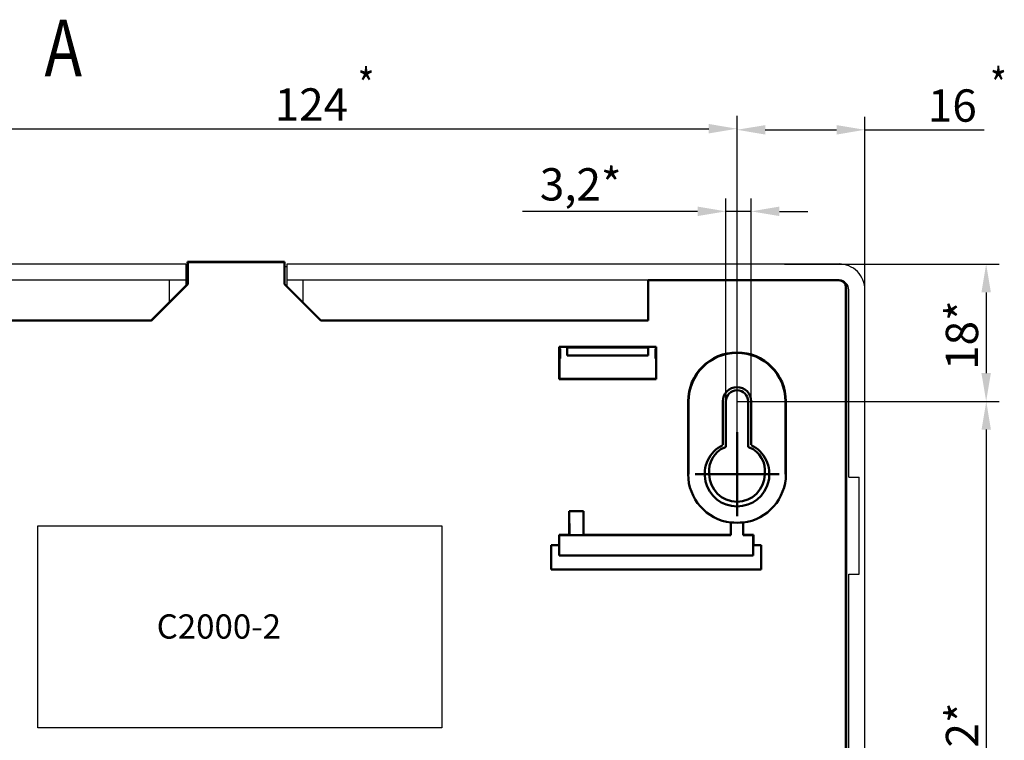
# Model space of a CAD drawing. Extents: x 162 to 582, y 690 to 987.
# Drawn here: x 263 to 385, y 755 to 844 of the extents above; entities that cross this region are included whole.
import ezdxf

# ---------------------------------------------------------------- set-up
doc = ezdxf.new("R2010")
doc.units = 0
doc.header["$MEASUREMENT"] = 0
doc.layers.get('0').update_dxf_attribs({"linetype": 'CONTINUOUS'})
doc.layers.get('DEFPOINTS').update_dxf_attribs({"linetype": 'CONTINUOUS'})
for name, color, linetype, lineweight in [('1', 1, 'CONTINUOUS', 30), ('наклейка', 7, 'CONTINUOUS', 25), ('основание', 141, 'CONTINUOUS', 50)]:
    doc.layers.add(name, color=color, linetype=linetype, lineweight=lineweight)
doc.layers.add('изм.', color=5, linetype='CONTINUOUS')
doc.layers.add('крышка', color=6, linetype='CONTINUOUS')
doc.styles.get("Standard").update_dxf_attribs({"font": 'monotxt.shx', "width": 0.8, "oblique": 15})
doc.styles.add('style1', font='times.ttf', dxfattribs={"width": 1.1})
doc.dimstyles.get("Standard").update_dxf_attribs({"dimtxt": 4, "dimasz": 3.5, "dimexe": 1.6, "dimexo": 0, "dimgap": 1, "dimtad": 1, "dimdec": 0, "dimzin": 0, "dimdsep": 46, "dimtxsty": 'Standard', "dimcen": -8, "dimclrd": 7, "dimclre": 7, "dimclrt": 7, "dimadec": 0, "dimazin": 0, "dimtfac": 1, "dimtdec": 0, "dimtmove": 0, "dimatfit": 1, "dimfxl": 0, "dimtolj": 1, "dimtzin": 0, "dimarcsym": 0})

# ---------------------------------------------------------------- blocks, each defined once
blk = doc.blocks.new('*D9')
at = {"color": 7, "lineweight": -2}
for p, q in [((228.01, 787.47), (228.01, 831.79)), ((352.01, 787.47), (352.01, 831.79)), ((231.51, 830.19), (348.51, 830.19))]:
    blk.add_line(p, q, dxfattribs=at)
at = {"color": 7}
for points in [[(231.51, 830.78), (231.51, 829.61), (228.01, 830.19)], [(348.51, 830.78), (348.51, 829.61), (352.01, 830.19)]]:
    blk.add_solid(points, dxfattribs=at)
at = {"layer": 'DEFPOINTS', "color": 0}
for p in [(352.01, 830.19), (228.01, 787.47), (352.01, 787.47)]:
    blk.add_point(p, dxfattribs=at)
at = {"color": 7, "insert": (299.33, 833.19), "char_height": 4, "attachment_point": 5}
blk.add_mtext('\\A1;124', dxfattribs=at)
blk = doc.blocks.new('*D1')
at = {"lineweight": -2}
for p, q in [((357.9, 813.45), (384.45, 813.45)), ((382.85, 809.95), (382.85, 799.97)), ((352.01, 796.47), (384.45, 796.47))]:
    blk.add_line(p, q, dxfattribs=at)
for points in [[(382.26, 809.95), (383.43, 809.95), (382.85, 813.45)], [(382.26, 799.97), (383.43, 799.97), (382.85, 796.47)]]:
    blk.add_solid(points)
at = {"layer": 'DEFPOINTS', "color": 0}
for p in [(357.9, 813.45), (352.01, 796.47), (382.85, 796.47)]:
    blk.add_point(p, dxfattribs=at)
at = {"insert": (379.85, 804.66), "char_height": 4, "attachment_point": 5, "rotation": 90}
blk.add_mtext('\\A1;18*', dxfattribs=at)
blk = doc.blocks.new('*D3')
at = {"lineweight": -2}
for p, q in [((350.63, 793.16), (350.63, 821.57)), ((353.76, 793.25), (353.76, 821.57)), ((347.13, 819.97), (325.44, 819.97)), ((353.76, 819.97), (350.63, 819.97)), ((357.26, 819.97), (360.76, 819.97))]:
    blk.add_line(p, q, dxfattribs=at)
for points in [[(347.13, 820.56), (347.13, 819.39), (350.63, 819.97)], [(357.26, 820.56), (357.26, 819.39), (353.76, 819.97)]]:
    blk.add_solid(points)
at = {"layer": 'DEFPOINTS', "color": 0}
for p in [(353.76, 819.97), (350.63, 793.16), (353.76, 793.25)]:
    blk.add_point(p, dxfattribs=at)
at = {"insert": (332.66, 823.31), "char_height": 4, "attachment_point": 5}
blk.add_mtext('\\A1;3,2*', dxfattribs=at)
blk = doc.blocks.new('*D5')
at = {"lineweight": -2}
for p, q in [((358.06, 796.47), (384.46, 796.47)), ((382.86, 792.97), (382.86, 717.67)), ((371.46, 714.17), (384.46, 714.17))]:
    blk.add_line(p, q, dxfattribs=at)
for points in [[(382.28, 792.97), (383.44, 792.97), (382.86, 796.47)], [(382.28, 717.67), (383.44, 717.67), (382.86, 714.17)]]:
    blk.add_solid(points)
at = {"layer": 'DEFPOINTS', "color": 0}
for p in [(358.06, 796.47), (371.46, 714.17), (382.86, 714.17)]:
    blk.add_point(p, dxfattribs=at)
at = {"insert": (379.86, 754.92), "char_height": 4, "attachment_point": 5, "rotation": 90}
blk.add_mtext('\\A1;82*', dxfattribs=at)
blk = doc.blocks.new('*D6')
at = {"lineweight": -2}
for p, q in [((352.01, 787.47), (352.01, 831.66)), ((367.84, 790.41), (367.84, 831.66)), ((355.51, 830.06), (364.34, 830.06)), ((367.84, 830.06), (382.59, 830.06))]:
    blk.add_line(p, q, dxfattribs=at)
for points in [[(355.51, 830.64), (355.51, 829.47), (352.01, 830.06)], [(364.34, 830.64), (364.34, 829.47), (367.84, 830.06)]]:
    blk.add_solid(points)
at = {"layer": 'DEFPOINTS', "color": 0}
for p in [(367.84, 830.06), (367.84, 790.41), (352.01, 787.47)]:
    blk.add_point(p, dxfattribs=at)
at = {"insert": (378.66, 833.06), "char_height": 4, "attachment_point": 5}
blk.add_mtext('\\A1;16', dxfattribs=at)

msp = doc.modelspace()

# ---------------------------------------------------------------- linework, layer by layer
at = {"layer": 'изм.'}
msp.add_lwpolyline([(265.48, 781.07), (315.48, 781.07), (315.48, 756.07), (265.48, 756.07)], close=True, dxfattribs=at)
at = {"layer": 'крышка'}
for p, q in [((283.78, 813.45), (215.41, 813.45)), ((364.64, 813.45), (296.28, 813.45)), ((283.78, 811.45), (215.41, 811.45)), ((364.64, 811.45), (296.28, 811.45)), ((365.84, 787.1), (365.84, 810.25)), ((367.84, 710.03), (367.84, 810.26)), ((365.84, 745.21), (365.84, 775.08))]:
    msp.add_line(p, q, dxfattribs=at)
at = {"layer": 'крышка', "ltscale": 0.050031}
for p, q in [((283.78, 813.45), (283.78, 811.45)), ((296.28, 813.45), (296.28, 811.45))]:
    msp.add_line(p, q, dxfattribs=at)
at = {"layer": 'крышка', "ltscale": 0.3125}
for p, q in [((284.03, 813.11), (283.78, 813.11)), ((296.28, 813.11), (295.99, 813.11))]:
    msp.add_line(p, q, dxfattribs=at)
at = {"layer": 'крышка', "ltscale": 0.0681}
for p, q in [((281.78, 808.71), (281.78, 811.37)), ((298.28, 811.37), (298.28, 808.68))]:
    msp.add_line(p, q, dxfattribs=at)
at = {"layer": 'крышка', "ltscale": 0.002095}
for p, q in [((283.78, 811.45), (283.78, 811.37)), ((296.28, 811.45), (296.28, 811.37))]:
    msp.add_line(p, q, dxfattribs=at)
at = {"layer": 'крышка', "ltscale": 0.03609}
for p, q in [((283.78, 811.37), (283.78, 810.71)), ((296.28, 811.37), (296.28, 810.68))]:
    msp.add_line(p, q, dxfattribs=at)
at = {"layer": 'крышка', "ltscale": 0.03252}
for p, q in [((365.84, 787.1), (367.14, 787.1)), ((365.84, 775.08), (367.14, 775.08))]:
    msp.add_line(p, q, dxfattribs=at)
at = {"layer": 'крышка', "ltscale": 0.300521}
msp.add_line((367.14, 775.08), (367.14, 787.1), dxfattribs=at)
at = {"layer": 'крышка'}
for centre, radius, start, end in [((364.64, 810.26), 3.2, 359.9842, 90.0158), ((364.64, 810.25), 1.2, 359.9843, 90.0157)]:
    msp.add_arc(centre, radius, start, end, dxfattribs=at)
at = {"layer": 'основание', "ltscale": 0.3}
for p, q in [((284.01, 813.72), (296.01, 813.72)), ((342.01, 803.22), (330.01, 803.22)), ((342.01, 799.22), (330.01, 799.22))]:
    msp.add_line(p, q, dxfattribs=at)
at = {"layer": 'основание', "ltscale": 0.000771}
for p, q in [((284.01, 813.72), (284.03, 813.7)), ((296.01, 813.72), (295.99, 813.7)), ((341.01, 811.47), (341.03, 811.45)), ((341.01, 806.47), (341.03, 806.45)), ((330.01, 803.22), (330.03, 803.2)), ((342.01, 803.22), (341.99, 803.2)), ((330.01, 799.22), (330.03, 799.25)), ((342.01, 799.22), (341.99, 799.25))]:
    msp.add_line(p, q, dxfattribs=at)
at = {"layer": 'основание', "ltscale": 0.06875}
for p, q in [((284.01, 810.97), (284.01, 813.72)), ((296.01, 810.97), (296.01, 813.72))]:
    msp.add_line(p, q, dxfattribs=at)
at = {"layer": 'основание', "ltscale": 0.298909}
for p, q in [((295.99, 813.7), (284.03, 813.7)), ((341.99, 799.25), (330.03, 799.25))]:
    msp.add_line(p, q, dxfattribs=at)
at = {"layer": 'основание', "ltscale": 0.06843}
for p, q in [((284.03, 813.7), (284.03, 810.97)), ((295.99, 813.7), (295.99, 810.97))]:
    msp.add_line(p, q, dxfattribs=at)
at = {"layer": 'основание', "ltscale": 0.159099}
for p, q in [((284.01, 810.97), (279.51, 806.47)), ((296.01, 810.97), (300.51, 806.47))]:
    msp.add_line(p, q, dxfattribs=at)
at = {"layer": 'основание', "ltscale": 0.159551}
for p, q in [((284.03, 810.97), (279.52, 806.45)), ((300.5, 806.45), (295.99, 810.97))]:
    msp.add_line(p, q, dxfattribs=at)
at = {"layer": 'основание', "ltscale": 0.00059}
for p, q in [((284.01, 810.97), (284.03, 810.97)), ((296.01, 810.97), (295.99, 810.97)), ((279.51, 806.47), (279.52, 806.45)), ((300.51, 806.47), (300.5, 806.45))]:
    msp.add_line(p, q, dxfattribs=at)
at = {"layer": 'основание', "ltscale": 0.125}
for p, q in [((341.01, 806.47), (341.01, 811.47)), ((341.03, 811.45), (341.03, 806.45))]:
    msp.add_line(p, q, dxfattribs=at)
at = {"layer": 'основание', "ltscale": 0.25}
msp.add_line((341.01, 811.47), (351.01, 811.47), dxfattribs=at)
at = {"layer": 'основание'}
for p, q in [((364.61, 811.45), (341.03, 811.45)), ((365.49, 710.37), (365.49, 810.57)), ((365.51, 810.57), (365.51, 710.37)), ((279.52, 806.45), (238.99, 806.45)), ((239.01, 806.47), (279.51, 806.47)), ((341.03, 806.45), (300.5, 806.45)), ((300.51, 806.47), (341.01, 806.47)), ((330, 777.42), (354.02, 777.42)), ((330.01, 777.42), (354.01, 777.42)), ((355.01, 775.67), (329.01, 775.67))]:
    msp.add_line(p, q, dxfattribs=at)
at = {"layer": 'основание', "ltscale": 0.0375}
msp.add_line((352.51, 811.47), (351.01, 811.47), dxfattribs=at)
at = {"layer": 'основание', "ltscale": 0.3025}
msp.add_line((352.51, 811.47), (364.61, 811.47), dxfattribs=at)
at = {"layer": 'основание', "ltscale": 0.000546}
for p, q in [((364.61, 811.45), (364.61, 811.47)), ((365.49, 810.57), (365.51, 810.57))]:
    msp.add_line(p, q, dxfattribs=at)
at = {"layer": 'основание', "ltscale": 0.1}
for p, q in [((330.01, 799.22), (330.01, 803.22)), ((342.01, 803.22), (342.01, 799.22))]:
    msp.add_line(p, q, dxfattribs=at)
at = {"layer": 'основание', "ltscale": 0.004068}
for p, q in [((330.03, 803.04), (330.03, 803.2)), ((341.99, 803.2), (341.99, 803.04))]:
    msp.add_line(p, q, dxfattribs=at)
at = {"layer": 'основание', "ltscale": 0.021967}
msp.add_line((330.91, 803.2), (330.03, 803.2), dxfattribs=at)
at = {"layer": 'основание', "ltscale": 0.002808}
msp.add_line((330.99, 803.12), (330.91, 803.2), dxfattribs=at)
at = {"layer": 'основание', "ltscale": 0.002807}
msp.add_line((341.03, 803.12), (341.11, 803.2), dxfattribs=at)
at = {"layer": 'основание', "ltscale": 0.021968}
msp.add_line((341.99, 803.2), (341.11, 803.2), dxfattribs=at)
at = {"layer": 'основание', "ltscale": 0.002314}
for p, q in [((330.1, 802.97), (330.03, 803.04)), ((341.92, 802.97), (341.99, 803.04)), ((330.1, 801.77), (330.03, 801.71)), ((341.92, 801.77), (341.99, 801.71))]:
    msp.add_line(p, q, dxfattribs=at)
at = {"layer": 'основание', "ltscale": 0.03}
for p, q in [((330.1, 801.77), (330.1, 802.97)), ((341.92, 802.97), (341.92, 801.77))]:
    msp.add_line(p, q, dxfattribs=at)
at = {"layer": 'основание', "ltscale": 0.024282}
for p, q in [((330.99, 803.12), (330.99, 802.15)), ((341.03, 803.12), (341.03, 802.15))]:
    msp.add_line(p, q, dxfattribs=at)
at = {"layer": 'основание', "ltscale": 0.251004}
for p, q in [((341.03, 803.12), (330.99, 803.12)), ((341.03, 802.15), (330.99, 802.15))]:
    msp.add_line(p, q, dxfattribs=at)
at = {"layer": 'основание', "ltscale": 0.061568}
for p, q in [((330.03, 799.25), (330.03, 801.71)), ((341.99, 801.71), (341.99, 799.25))]:
    msp.add_line(p, q, dxfattribs=at)
at = {"layer": 'основание', "ltscale": 0.225}
for p, q in [((345.96, 796.47), (345.96, 787.47)), ((346.01, 796.47), (346.01, 787.47)), ((358.01, 787.47), (358.01, 796.47)), ((358.06, 796.47), (358.06, 787.47))]:
    msp.add_line(p, q, dxfattribs=at)
at = {"layer": 'основание', "ltscale": 0.0012}
for p, q in [((346.01, 796.47), (345.96, 796.47)), ((358.01, 796.47), (358.06, 796.47)), ((346.01, 787.47), (345.96, 787.47)), ((358.01, 787.47), (358.06, 787.47))]:
    msp.add_line(p, q, dxfattribs=at)
at = {"layer": 'основание', "ltscale": 0.135078}
for p, q in [((350.26, 796.47), (350.26, 791.07)), ((353.76, 791.07), (353.76, 796.47))]:
    msp.add_line(p, q, dxfattribs=at)
at = {"layer": 'основание', "ltscale": 0.140947}
for p, q in [((350.63, 790.84), (350.63, 796.47)), ((353.39, 790.84), (353.39, 796.47))]:
    msp.add_line(p, q, dxfattribs=at)
at = {"layer": 'основание', "ltscale": 0.26}
for p, q in [((352.01, 792.67), (352.01, 782.27)), ((357.21, 787.47), (346.81, 787.47))]:
    msp.add_line(p, q, dxfattribs=at)
at = {"layer": 'основание', "ltscale": 0.003792}
msp.add_line((350.49, 790.77), (350.63, 790.84), dxfattribs=at)
at = {"layer": 'основание', "ltscale": 0.003793}
msp.add_line((353.53, 790.77), (353.39, 790.84), dxfattribs=at)
at = {"layer": 'основание', "ltscale": 0.000327}
for p, q in [((348.58, 787.47), (348.58, 787.49)), ((355.44, 787.47), (355.44, 787.49))]:
    msp.add_line(p, q, dxfattribs=at)
at = {"layer": 'основание', "ltscale": 0.073106}
msp.add_line((331.23, 782.87), (331.23, 779.95), dxfattribs=at)
at = {"layer": 'основание', "ltscale": 0.073753}
msp.add_line((331.23, 782.87), (331.26, 779.92), dxfattribs=at)
at = {"layer": 'основание', "ltscale": 0.044392}
msp.add_line((331.23, 782.87), (333.01, 782.87), dxfattribs=at)
at = {"layer": 'основание', "ltscale": 0.07375}
msp.add_line((333.01, 782.87), (333.01, 779.92), dxfattribs=at)
at = {"layer": 'основание', "ltscale": 0.000616}
for p, q in [((351.26, 781.47), (351.26, 781.5)), ((352.76, 781.47), (352.76, 781.5))]:
    msp.add_line(p, q, dxfattribs=at)
at = {"layer": 'основание', "ltscale": 0.03875}
for p, q in [((351.26, 779.92), (351.26, 781.47)), ((352.76, 779.92), (352.76, 781.47))]:
    msp.add_line(p, q, dxfattribs=at)
at = {"layer": 'основание', "ltscale": 0.031894}
for p, q in [((329.98, 779.95), (329.98, 778.67)), ((354.03, 779.95), (352.76, 779.95)), ((354.03, 779.95), (354.03, 778.67))]:
    msp.add_line(p, q, dxfattribs=at)
at = {"layer": 'основание', "ltscale": 0.031251}
msp.add_line((331.23, 779.95), (329.98, 779.95), dxfattribs=at)
at = {"layer": 'основание', "ltscale": 0.00091}
msp.add_line((329.98, 779.95), (330.01, 779.92), dxfattribs=at)
at = {"layer": 'основание', "ltscale": 0.0625}
for p, q in [((330.01, 779.92), (330.01, 777.42)), ((354.01, 779.92), (354.01, 777.42))]:
    msp.add_line(p, q, dxfattribs=at)
at = {"layer": 'основание', "ltscale": 0.031252}
msp.add_line((330.01, 779.92), (331.26, 779.92), dxfattribs=at)
at = {"layer": 'основание', "ltscale": 0.000911}
for p, q in [((331.26, 779.92), (331.23, 779.95)), ((354.03, 779.95), (354.01, 779.92))]:
    msp.add_line(p, q, dxfattribs=at)
at = {"layer": 'основание', "ltscale": 0.043748}
msp.add_line((331.26, 779.92), (333.01, 779.92), dxfattribs=at)
at = {"layer": 'основание', "ltscale": 0.45625}
for p, q in [((351.26, 779.95), (333.01, 779.95)), ((333.01, 779.92), (351.26, 779.92))]:
    msp.add_line(p, q, dxfattribs=at)
at = {"layer": 'основание', "ltscale": 0.03125}
msp.add_line((352.76, 779.92), (354.01, 779.92), dxfattribs=at)
at = {"layer": 'основание', "ltscale": 0.075}
for p, q in [((329.01, 775.67), (329.01, 778.67)), ((355.01, 775.67), (355.01, 778.67))]:
    msp.add_line(p, q, dxfattribs=at)
at = {"layer": 'основание', "ltscale": 0.024356}
for p, q in [((329.98, 778.67), (329.01, 778.67)), ((355.01, 778.67), (354.03, 778.67))]:
    msp.add_line(p, q, dxfattribs=at)
at = {"layer": 'основание', "ltscale": 0.000525}
msp.add_line((330, 778.66), (329.98, 778.67), dxfattribs=at)
at = {"layer": 'основание', "ltscale": 0.011028}
for p, q in [((330, 778.66), (330, 778.22)), ((354.02, 778.66), (354.02, 778.22))]:
    msp.add_line(p, q, dxfattribs=at)
at = {"layer": 'основание', "ltscale": 0.020059}
for p, q in [((330, 778.22), (330, 777.42)), ((354.02, 778.22), (354.02, 777.42))]:
    msp.add_line(p, q, dxfattribs=at)
at = {"layer": 'основание', "ltscale": 0.000524}
msp.add_line((354.02, 778.66), (354.03, 778.67), dxfattribs=at)
at = {"layer": 'основание', "ltscale": 0.000293}
for p, q in [((330, 777.42), (330.01, 777.42)), ((354.02, 777.42), (354.01, 777.42))]:
    msp.add_line(p, q, dxfattribs=at)
at = {"layer": 'основание'}
for centre, radius, start, end in [((364.61, 810.57), 0.9, 0, 90), ((364.61, 810.57), 0.878, 0, 90), ((352.01, 796.47), 6.05, 0, 180), ((352.01, 796.47), 6, 0, 180), ((352.01, 796.47), 1.75, 0, 180), ((352.01, 796.47), 1.38, 360, 180), ((352.01, 787.47), 4, 115.9445, 64.0555), ((351.63, 787.91), 3.08, 111.7522, 187.863), ((352.38, 787.91), 3.09, 351.968, 68.2198), ((352.01, 787.47), 6.05, 180, 262.8765), ((352.01, 787.47), 3.43, 180, 0), ((352.01, 787.47), 6.05, 277.1235, 0), ((352.01, 787.47), 6.02, 262.8459, 277.1541)]:
    msp.add_arc(centre, radius, start, end, dxfattribs=at)

# ---------------------------------------------------------------- texts
at = {"oblique": 15, "width": 0.8}
for p in [(305.07, 833.6), (383.34, 833.65)]:
    msp.add_text('*', height=4, dxfattribs=at).set_placement(p)
at = {"layer": '1', "oblique": 15, "width": 0.8}
msp.add_text('А', height=7, dxfattribs=at).set_placement((266.29, 836.68))
at = {"layer": 'наклейка', "style": 'style1'}
msp.add_text('С2000-2', height=3, dxfattribs=at).set_placement((280.18, 767.12))

# ---------------------------------------------------------------- dimensions: what is measured, and where the dimension line sits
dim = msp.add_linear_dim(base=(352.01, 830.19), p1=(228.01, 787.47), p2=(352.01, 787.47), dimstyle='Standard')
dim.commit()
dim.dimension.update_dxf_attribs({"geometry": '*D9', "text_midpoint": (299.33, 830.19), "dimtype": 160})
dim = msp.add_linear_dim(base=(367.84, 830.06), p1=(352.01, 787.47), p2=(367.84, 790.41), dimstyle='Standard', override={"dimcen": -5, "dimclrd": 256, "dimclre": 256, "dimclrt": 256, "dimtdec": 1, "dimatfit": 3})
dim.commit()
dim.dimension.update_dxf_attribs({"geometry": '*D6', "text_midpoint": (378.66, 830.06), "dimtype": 160})
dim = msp.add_linear_dim(base=(353.76, 819.97), p1=(350.63, 793.16), p2=(353.76, 793.25), text='3,2*', dimstyle='Standard', override={"dimdec": 1, "dimcen": -5, "dimclrd": 256, "dimclre": 256, "dimclrt": 256, "dimtdec": 1, "dimatfit": 3})
dim.commit()
dim.dimension.update_dxf_attribs({"geometry": '*D3', "text_midpoint": (332.66, 819.97), "dimtype": 160})
for base, p1, p2, text, override, picture, middle in [((382.85, 796.47), (357.9, 813.45), (352.01, 796.47), '18*', {"dimdec": 1, "dimcen": -5, "dimclrd": 256, "dimclre": 256, "dimclrt": 256, "dimtdec": 1, "dimatfit": 3}, '*D1', (382.85, 804.66)), ((382.86, 714.17), (358.06, 796.47), (371.46, 714.17), '<>*', {"dimcen": -5, "dimclrd": 256, "dimclre": 256, "dimclrt": 256, "dimtdec": 1, "dimatfit": 3}, '*D5', (382.86, 754.92))]:
    dim = msp.add_linear_dim(base=base, p1=p1, p2=p2, angle=90, text=text, dimstyle='Standard', override=override)
    dim.commit()
    dim.dimension.update_dxf_attribs({"geometry": picture, "text_midpoint": middle, "dimtype": 160})

doc.saveas('drawing.dxf')
